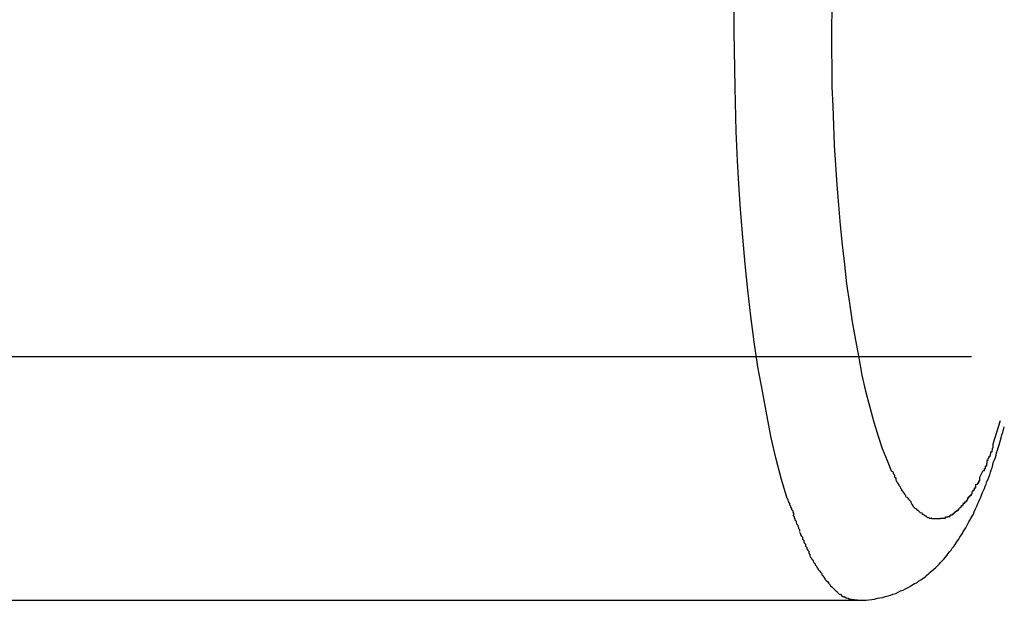
# Model space of a CAD drawing. Extents: x -30.8 to 30.8, y -16.5 to 16.5.
# Drawn here: x -1.6 to -1.3, y 0.2 to 0.3 of the extents above; entities that cross this region are included whole.
import ezdxf

# ---------------------------------------------------------------- set-up
doc = ezdxf.new("R2010")
doc.units = 0
doc.layers.get('0').update_dxf_attribs({"linetype": 'CONTINUOUS'})

msp = doc.modelspace()

# ---------------------------------------------------------------- linework, layer by layer
at = {"color": 0}
for points in [[(-1.4017, 0.3053), (-1.4017, 0.3113), (-1.4015, 0.3174), (-1.4014, 0.3236), (-1.4012, 0.33), (-1.4009, 0.3364), (-1.4006, 0.3429), (-1.4002, 0.3494), (-1.3996, 0.356), (-1.399, 0.3625), (-1.3984, 0.369), (-1.3976, 0.3754), (-1.3968, 0.3817), (-1.3959, 0.3879), (-1.3948, 0.3939), (-1.3937, 0.3997), (-1.3926, 0.4053), (-1.3914, 0.4106), (-1.3901, 0.4156), (-1.3887, 0.4203), (-1.3872, 0.4246), (-1.3858, 0.4285)], [(-1.3673, 0.4017), (-1.3685, 0.3974), (-1.3696, 0.3928), (-1.3707, 0.388), (-1.3717, 0.383), (-1.3726, 0.3778), (-1.3734, 0.3724), (-1.3741, 0.3669), (-1.3748, 0.3613), (-1.3755, 0.3556), (-1.3759, 0.3499), (-1.3764, 0.3439), (-1.3768, 0.3384), (-1.3771, 0.3333), (-1.3774, 0.327), (-1.3776, 0.3175), (-1.3778, 0.3053)], [(-1.3887, 0.1903), (-1.3901, 0.195), (-1.3914, 0.2), (-1.3926, 0.2053), (-1.3937, 0.2109), (-1.3948, 0.2167), (-1.3959, 0.2227), (-1.3968, 0.2289), (-1.3976, 0.2352), (-1.3984, 0.2416), (-1.399, 0.248), (-1.3996, 0.2546), (-1.4002, 0.2614), (-1.4006, 0.2677), (-1.4009, 0.2734), (-1.4012, 0.2806), (-1.4015, 0.2914), (-1.4017, 0.3053)], [(-1.3778, 0.3053), (-1.3778, 0.3008), (-1.3777, 0.2962), (-1.3777, 0.2916), (-1.3775, 0.2868), (-1.3773, 0.2821), (-1.3771, 0.2772), (-1.3768, 0.2724), (-1.3765, 0.2675), (-1.3761, 0.2625), (-1.3757, 0.2576), (-1.3752, 0.2527), (-1.3746, 0.2479), (-1.3741, 0.2431), (-1.3734, 0.2384), (-1.3727, 0.2338), (-1.3719, 0.2293), (-1.3711, 0.2249), (-1.3703, 0.2207), (-1.3694, 0.2167), (-1.3684, 0.2128), (-1.3674, 0.2091), (-1.3663, 0.2057), (-1.3653, 0.2026), (-1.3641, 0.1997), (-1.363, 0.197)], [(-7.8812, 0.2253), (-1.3434, 0.2253)], [(-1.338, 0.2038), (-1.3362, 0.2095)], [(-1.3714, 0.1653), (-1.3707, 0.1653), (-1.37, 0.1653), (-1.3693, 0.1653), (-1.3686, 0.1654), (-1.3679, 0.1655), (-1.3672, 0.1656), (-1.3665, 0.1658), (-1.3659, 0.1659), (-1.3652, 0.166), (-1.3646, 0.1662), (-1.3639, 0.1664), (-1.3633, 0.1666), (-1.3627, 0.1668), (-1.362, 0.167), (-1.3614, 0.1673), (-1.3608, 0.1676), (-1.3602, 0.1678), (-1.3596, 0.1681), (-1.3591, 0.1684), (-1.3585, 0.1687), (-1.358, 0.169), (-1.3574, 0.1694), (-1.3568, 0.1696), (-1.3564, 0.17), (-1.3558, 0.1703), (-1.3553, 0.1707), (-1.3548, 0.1711), (-1.3544, 0.1714), (-1.3539, 0.1719), (-1.3535, 0.1722), (-1.353, 0.1726), (-1.3526, 0.173), (-1.3521, 0.1734), (-1.3517, 0.1738), (-1.3513, 0.1742), (-1.351, 0.1746), (-1.3506, 0.175), (-1.3502, 0.1754), (-1.3498, 0.1759), (-1.3494, 0.1763), (-1.3491, 0.1768), (-1.3488, 0.1772), (-1.3484, 0.1776), (-1.3481, 0.1781), (-1.3477, 0.1785), (-1.3474, 0.179), (-1.3471, 0.1794), (-1.3468, 0.1799), (-1.3465, 0.1803), (-1.3462, 0.1808), (-1.3459, 0.1813), (-1.3456, 0.1817), (-1.3454, 0.1822), (-1.3451, 0.1826), (-1.3448, 0.1831), (-1.3445, 0.1836), (-1.3443, 0.1841), (-1.344, 0.1846), (-1.3437, 0.1851), (-1.3435, 0.1855), (-1.3432, 0.186), (-1.3429, 0.1865), (-1.3427, 0.1871), (-1.3425, 0.1876), (-1.3423, 0.188), (-1.342, 0.1886), (-1.3418, 0.1891), (-1.3416, 0.1896), (-1.3413, 0.1902), (-1.3411, 0.1907), (-1.3409, 0.1912), (-1.3407, 0.1918), (-1.3404, 0.1923), (-1.3402, 0.1928), (-1.34, 0.1934), (-1.3398, 0.1939), (-1.3396, 0.1945), (-1.3393, 0.1951), (-1.3391, 0.1956), (-1.3389, 0.1962), (-1.3387, 0.1968), (-1.3385, 0.1974), (-1.3383, 0.1979), (-1.3381, 0.1986), (-1.338, 0.1992), (-1.3378, 0.1997), (-1.3375, 0.2004), (-1.3373, 0.201), (-1.3372, 0.2016), (-1.337, 0.2022), (-1.3368, 0.2028), (-1.3366, 0.2035), (-1.3364, 0.2041), (-1.3362, 0.2047), (-1.3361, 0.2053), (-1.3359, 0.206), (-1.3357, 0.2066), (-1.3353, 0.208)], [(-1.3396, 0.1998), (-1.3396, 0.1998), (-1.3393, 0.1998), (-1.3393, 0.2001), (-1.339, 0.2004), (-1.339, 0.2007), (-1.3387, 0.2009), (-1.3387, 0.2012), (-1.3386, 0.2015), (-1.3386, 0.2018), (-1.3383, 0.2018), (-1.3383, 0.2021), (-1.3382, 0.2024), (-1.3382, 0.2027), (-1.338, 0.2029), (-1.338, 0.2032), (-1.338, 0.2035), (-1.338, 0.2038)], [(-1.3396, 0.1998), (-1.3396, 0.1998), (-1.3393, 0.1998), (-1.3393, 0.2001), (-1.339, 0.2004), (-1.339, 0.2007), (-1.3387, 0.2009), (-1.3387, 0.2012), (-1.3386, 0.2015), (-1.3386, 0.2018), (-1.3383, 0.2018), (-1.3383, 0.2021), (-1.3382, 0.2024), (-1.3382, 0.2027), (-1.338, 0.2029), (-1.338, 0.2032), (-1.338, 0.2035), (-1.338, 0.2038)], [(-1.3405, 0.1972), (-1.3405, 0.1972), (-1.3402, 0.1972), (-1.3402, 0.1974), (-1.3402, 0.1974), (-1.3402, 0.1977), (-1.3399, 0.1977), (-1.3399, 0.198), (-1.3399, 0.1981), (-1.3399, 0.1984), (-1.3396, 0.1984), (-1.3396, 0.1987), (-1.3396, 0.1987), (-1.3396, 0.199), (-1.3395, 0.199), (-1.3395, 0.1993), (-1.3395, 0.1994), (-1.3395, 0.1997)], [(-1.3405, 0.1972), (-1.3405, 0.1972), (-1.3402, 0.1972), (-1.3402, 0.1974), (-1.3402, 0.1974), (-1.3402, 0.1977), (-1.3399, 0.1977), (-1.3399, 0.198), (-1.3399, 0.1981), (-1.3399, 0.1984), (-1.3396, 0.1984), (-1.3396, 0.1987), (-1.3396, 0.1987), (-1.3396, 0.199), (-1.3395, 0.199), (-1.3395, 0.1993), (-1.3395, 0.1994), (-1.3395, 0.1997)], [(-1.3629, 0.1971), (-1.3629, 0.1971), (-1.3626, 0.1968), (-1.3626, 0.1968), (-1.3626, 0.1965), (-1.3626, 0.1965), (-1.3623, 0.1962), (-1.3623, 0.196), (-1.3623, 0.1957), (-1.3623, 0.1957), (-1.362, 0.1954), (-1.362, 0.1952), (-1.362, 0.1949), (-1.362, 0.1949), (-1.3618, 0.1946), (-1.3618, 0.1946), (-1.3618, 0.1945), (-1.3618, 0.1945)], [(-1.3629, 0.1971), (-1.3629, 0.1971), (-1.3626, 0.1968), (-1.3626, 0.1968), (-1.3626, 0.1965), (-1.3626, 0.1965), (-1.3623, 0.1962), (-1.3623, 0.196), (-1.3623, 0.1957), (-1.3623, 0.1957), (-1.362, 0.1954), (-1.362, 0.1952), (-1.362, 0.1949), (-1.362, 0.1949), (-1.3618, 0.1946), (-1.3618, 0.1946), (-1.3618, 0.1945), (-1.3618, 0.1945)], [(-1.3413, 0.1956), (-1.3405, 0.1972)], [(-1.3619, 0.1946), (-1.3619, 0.1946), (-1.3616, 0.1943), (-1.3616, 0.1943), (-1.3615, 0.194), (-1.3615, 0.194), (-1.3612, 0.1937), (-1.3612, 0.1937), (-1.3612, 0.1935), (-1.3612, 0.1935), (-1.3609, 0.1932), (-1.3609, 0.1932), (-1.3608, 0.1929), (-1.3608, 0.1929), (-1.3606, 0.1926), (-1.3606, 0.1926), (-1.3606, 0.1924), (-1.3606, 0.1924)], [(-1.3619, 0.1946), (-1.3619, 0.1946), (-1.3616, 0.1943), (-1.3616, 0.1943), (-1.3615, 0.194), (-1.3615, 0.194), (-1.3612, 0.1937), (-1.3612, 0.1937), (-1.3612, 0.1935), (-1.3612, 0.1935), (-1.3609, 0.1932), (-1.3609, 0.1932), (-1.3608, 0.1929), (-1.3608, 0.1929), (-1.3606, 0.1926), (-1.3606, 0.1926), (-1.3606, 0.1924), (-1.3606, 0.1924)], [(-1.3432, 0.1922), (-1.3432, 0.1922), (-1.3429, 0.1922), (-1.3429, 0.1922), (-1.3429, 0.1922), (-1.3429, 0.1925), (-1.3426, 0.1925), (-1.3426, 0.1927), (-1.3426, 0.1927), (-1.3426, 0.193), (-1.3423, 0.193), (-1.3423, 0.193), (-1.3423, 0.193), (-1.3423, 0.1933), (-1.3423, 0.1933), (-1.3423, 0.1936), (-1.3423, 0.1936), (-1.3423, 0.1939)], [(-1.3432, 0.1922), (-1.3432, 0.1922), (-1.3429, 0.1922), (-1.3429, 0.1922), (-1.3429, 0.1922), (-1.3429, 0.1925), (-1.3426, 0.1925), (-1.3426, 0.1927), (-1.3426, 0.1927), (-1.3426, 0.193), (-1.3423, 0.193), (-1.3423, 0.193), (-1.3423, 0.193), (-1.3423, 0.1933), (-1.3423, 0.1933), (-1.3423, 0.1936), (-1.3423, 0.1936), (-1.3423, 0.1939)], [(-1.3421, 0.1939), (-1.3421, 0.1939), (-1.3418, 0.1939), (-1.3418, 0.1939), (-1.3418, 0.1939), (-1.3418, 0.1942), (-1.3416, 0.1942), (-1.3416, 0.1944), (-1.3416, 0.1944), (-1.3416, 0.1947), (-1.3413, 0.1947), (-1.3413, 0.1947), (-1.3413, 0.1947), (-1.3413, 0.195), (-1.3413, 0.195), (-1.3413, 0.1953), (-1.3413, 0.1953), (-1.3413, 0.1956)], [(-1.3421, 0.1939), (-1.3421, 0.1939), (-1.3418, 0.1939), (-1.3418, 0.1939), (-1.3418, 0.1939), (-1.3418, 0.1942), (-1.3416, 0.1942), (-1.3416, 0.1944), (-1.3416, 0.1944), (-1.3416, 0.1947), (-1.3413, 0.1947), (-1.3413, 0.1947), (-1.3413, 0.1947), (-1.3413, 0.195), (-1.3413, 0.195), (-1.3413, 0.1953), (-1.3413, 0.1953), (-1.3413, 0.1956)], [(-1.3607, 0.1925), (-1.3607, 0.1925), (-1.3604, 0.1922), (-1.3604, 0.1922), (-1.3602, 0.1919), (-1.3602, 0.1919), (-1.3599, 0.1916), (-1.3599, 0.1916), (-1.3599, 0.1915), (-1.3599, 0.1915), (-1.3596, 0.1912), (-1.3596, 0.1912), (-1.3596, 0.191), (-1.3596, 0.191), (-1.3594, 0.1907), (-1.3594, 0.1907), (-1.3594, 0.1907), (-1.3594, 0.1907)], [(-1.3607, 0.1925), (-1.3607, 0.1925), (-1.3604, 0.1922), (-1.3604, 0.1922), (-1.3602, 0.1919), (-1.3602, 0.1919), (-1.3599, 0.1916), (-1.3599, 0.1916), (-1.3599, 0.1915), (-1.3599, 0.1915), (-1.3596, 0.1912), (-1.3596, 0.1912), (-1.3596, 0.191), (-1.3596, 0.191), (-1.3594, 0.1907), (-1.3594, 0.1907), (-1.3594, 0.1907), (-1.3594, 0.1907)], [(-1.3443, 0.1905), (-1.3443, 0.1905), (-1.344, 0.1905), (-1.344, 0.1905), (-1.344, 0.1905), (-1.344, 0.1908), (-1.3437, 0.1908), (-1.3437, 0.1909), (-1.3437, 0.1909), (-1.3437, 0.1912), (-1.3434, 0.1912), (-1.3434, 0.1912), (-1.3434, 0.1912), (-1.3434, 0.1915), (-1.3432, 0.1915), (-1.3432, 0.1918), (-1.3432, 0.1918), (-1.3432, 0.1921)], [(-1.3443, 0.1905), (-1.3443, 0.1905), (-1.344, 0.1905), (-1.344, 0.1905), (-1.344, 0.1905), (-1.344, 0.1908), (-1.3437, 0.1908), (-1.3437, 0.1909), (-1.3437, 0.1909), (-1.3437, 0.1912), (-1.3434, 0.1912), (-1.3434, 0.1912), (-1.3434, 0.1912), (-1.3434, 0.1915), (-1.3432, 0.1915), (-1.3432, 0.1918), (-1.3432, 0.1918), (-1.3432, 0.1921)], [(-1.3887, 0.1904), (-1.3887, 0.1904), (-1.3885, 0.1901), (-1.3885, 0.1899), (-1.3884, 0.1896), (-1.3884, 0.1894), (-1.3881, 0.1891), (-1.3881, 0.1888), (-1.3879, 0.1885), (-1.3879, 0.1882), (-1.3876, 0.1879), (-1.3876, 0.1876), (-1.3873, 0.1873), (-1.3873, 0.187), (-1.3871, 0.1867), (-1.3871, 0.1865), (-1.3871, 0.1862), (-1.3871, 0.1862)], [(-1.3887, 0.1904), (-1.3887, 0.1904), (-1.3885, 0.1901), (-1.3885, 0.1899), (-1.3884, 0.1896), (-1.3884, 0.1894), (-1.3881, 0.1891), (-1.3881, 0.1888), (-1.3879, 0.1885), (-1.3879, 0.1882), (-1.3876, 0.1879), (-1.3876, 0.1876), (-1.3873, 0.1873), (-1.3873, 0.187), (-1.3871, 0.1867), (-1.3871, 0.1865), (-1.3871, 0.1862), (-1.3871, 0.1862)], [(-1.3593, 0.1907), (-1.3593, 0.1907), (-1.359, 0.1904), (-1.359, 0.1904), (-1.3589, 0.1902), (-1.3589, 0.1902), (-1.3586, 0.1899), (-1.3586, 0.1899), (-1.3586, 0.1899), (-1.3586, 0.1899), (-1.3583, 0.1896), (-1.3583, 0.1896), (-1.3583, 0.1894), (-1.3583, 0.1894), (-1.3581, 0.1891), (-1.3581, 0.1891), (-1.3581, 0.1891), (-1.3581, 0.1891)], [(-1.3593, 0.1907), (-1.3593, 0.1907), (-1.359, 0.1904), (-1.359, 0.1904), (-1.3589, 0.1902), (-1.3589, 0.1902), (-1.3586, 0.1899), (-1.3586, 0.1899), (-1.3586, 0.1899), (-1.3586, 0.1899), (-1.3583, 0.1896), (-1.3583, 0.1896), (-1.3583, 0.1894), (-1.3583, 0.1894), (-1.3581, 0.1891), (-1.3581, 0.1891), (-1.3581, 0.1891), (-1.3581, 0.1891)], [(-1.3582, 0.1891), (-1.3582, 0.1891), (-1.3579, 0.1888), (-1.3579, 0.1888), (-1.3579, 0.1886), (-1.3579, 0.1886), (-1.3576, 0.1883), (-1.3576, 0.1883), (-1.3576, 0.1883), (-1.3576, 0.1883), (-1.3573, 0.188), (-1.3573, 0.188), (-1.3573, 0.188), (-1.3573, 0.188), (-1.357, 0.1878), (-1.357, 0.1878), (-1.357, 0.1878), (-1.357, 0.1878)], [(-1.3582, 0.1891), (-1.3582, 0.1891), (-1.3579, 0.1888), (-1.3579, 0.1888), (-1.3579, 0.1886), (-1.3579, 0.1886), (-1.3576, 0.1883), (-1.3576, 0.1883), (-1.3576, 0.1883), (-1.3576, 0.1883), (-1.3573, 0.188), (-1.3573, 0.188), (-1.3573, 0.188), (-1.3573, 0.188), (-1.357, 0.1878), (-1.357, 0.1878), (-1.357, 0.1878), (-1.357, 0.1878)], [(-1.3463, 0.1881), (-1.3463, 0.1881), (-1.346, 0.1881), (-1.346, 0.1881), (-1.346, 0.1881), (-1.346, 0.1883), (-1.3458, 0.1883), (-1.3458, 0.1883), (-1.3458, 0.1883), (-1.3458, 0.1886), (-1.3455, 0.1886), (-1.3455, 0.1886), (-1.3455, 0.1886), (-1.3455, 0.1889), (-1.3453, 0.1889), (-1.3453, 0.189), (-1.3453, 0.189), (-1.3453, 0.1893)], [(-1.3463, 0.1881), (-1.3463, 0.1881), (-1.346, 0.1881), (-1.346, 0.1881), (-1.346, 0.1881), (-1.346, 0.1883), (-1.3458, 0.1883), (-1.3458, 0.1883), (-1.3458, 0.1883), (-1.3458, 0.1886), (-1.3455, 0.1886), (-1.3455, 0.1886), (-1.3455, 0.1886), (-1.3455, 0.1889), (-1.3453, 0.1889), (-1.3453, 0.189), (-1.3453, 0.189), (-1.3453, 0.1893)], [(-1.3453, 0.1892), (-1.3453, 0.1892), (-1.345, 0.1892), (-1.345, 0.1892), (-1.345, 0.1892), (-1.345, 0.1895), (-1.3447, 0.1895), (-1.3447, 0.1895), (-1.3447, 0.1895), (-1.3447, 0.1898), (-1.3444, 0.1898), (-1.3444, 0.1898), (-1.3444, 0.1898), (-1.3444, 0.1901), (-1.3443, 0.1901), (-1.3443, 0.1903), (-1.3443, 0.1903), (-1.3443, 0.1906)], [(-1.3453, 0.1892), (-1.3453, 0.1892), (-1.345, 0.1892), (-1.345, 0.1892), (-1.345, 0.1892), (-1.345, 0.1895), (-1.3447, 0.1895), (-1.3447, 0.1895), (-1.3447, 0.1895), (-1.3447, 0.1898), (-1.3444, 0.1898), (-1.3444, 0.1898), (-1.3444, 0.1898), (-1.3444, 0.1901), (-1.3443, 0.1901), (-1.3443, 0.1903), (-1.3443, 0.1903), (-1.3443, 0.1906)], [(-1.357, 0.1878), (-1.357, 0.1878), (-1.3567, 0.1875), (-1.3567, 0.1875), (-1.3566, 0.1875), (-1.3566, 0.1875), (-1.3563, 0.1872), (-1.3563, 0.1872), (-1.3563, 0.1872), (-1.3563, 0.1872), (-1.356, 0.1869), (-1.356, 0.1869), (-1.356, 0.1869), (-1.356, 0.1869), (-1.3557, 0.1868), (-1.3557, 0.1868), (-1.3557, 0.1868), (-1.3557, 0.1868)], [(-1.357, 0.1878), (-1.357, 0.1878), (-1.3567, 0.1875), (-1.3567, 0.1875), (-1.3566, 0.1875), (-1.3566, 0.1875), (-1.3563, 0.1872), (-1.3563, 0.1872), (-1.3563, 0.1872), (-1.3563, 0.1872), (-1.356, 0.1869), (-1.356, 0.1869), (-1.356, 0.1869), (-1.356, 0.1869), (-1.3557, 0.1868), (-1.3557, 0.1868), (-1.3557, 0.1868), (-1.3557, 0.1868)], [(-1.3557, 0.1868), (-1.3557, 0.1868), (-1.3554, 0.1865), (-1.3554, 0.1865), (-1.3553, 0.1865), (-1.3553, 0.1865), (-1.355, 0.1863), (-1.355, 0.1863), (-1.355, 0.1863), (-1.355, 0.1863), (-1.3547, 0.1861), (-1.3547, 0.1861), (-1.3547, 0.1861), (-1.3547, 0.1861), (-1.3545, 0.1861), (-1.3545, 0.1861), (-1.3545, 0.1861), (-1.3545, 0.1861)], [(-1.3557, 0.1868), (-1.3557, 0.1868), (-1.3554, 0.1865), (-1.3554, 0.1865), (-1.3553, 0.1865), (-1.3553, 0.1865), (-1.355, 0.1863), (-1.355, 0.1863), (-1.355, 0.1863), (-1.355, 0.1863), (-1.3547, 0.1861), (-1.3547, 0.1861), (-1.3547, 0.1861), (-1.3547, 0.1861), (-1.3545, 0.1861), (-1.3545, 0.1861), (-1.3545, 0.1861), (-1.3545, 0.1861)], [(-1.3486, 0.1863), (-1.3486, 0.1863), (-1.3483, 0.1863), (-1.3483, 0.1863), (-1.3483, 0.1863), (-1.3483, 0.1863), (-1.348, 0.1863), (-1.348, 0.1863), (-1.348, 0.1863), (-1.348, 0.1866), (-1.3477, 0.1866), (-1.3477, 0.1866), (-1.3477, 0.1866), (-1.3477, 0.1868), (-1.3475, 0.1868), (-1.3475, 0.1868), (-1.3475, 0.1868), (-1.3475, 0.1871)], [(-1.3486, 0.1863), (-1.3486, 0.1863), (-1.3483, 0.1863), (-1.3483, 0.1863), (-1.3483, 0.1863), (-1.3483, 0.1863), (-1.348, 0.1863), (-1.348, 0.1863), (-1.348, 0.1863), (-1.348, 0.1866), (-1.3477, 0.1866), (-1.3477, 0.1866), (-1.3477, 0.1866), (-1.3477, 0.1868), (-1.3475, 0.1868), (-1.3475, 0.1868), (-1.3475, 0.1868), (-1.3475, 0.1871)], [(-1.3475, 0.1871), (-1.3475, 0.1871), (-1.3472, 0.1871), (-1.3472, 0.1871), (-1.3472, 0.1871), (-1.3472, 0.1872), (-1.3469, 0.1872), (-1.3469, 0.1872), (-1.3469, 0.1872), (-1.3469, 0.1875), (-1.3466, 0.1875), (-1.3466, 0.1875), (-1.3466, 0.1875), (-1.3466, 0.1877), (-1.3464, 0.1877), (-1.3464, 0.1877), (-1.3464, 0.1877), (-1.3464, 0.188)], [(-1.3475, 0.1871), (-1.3475, 0.1871), (-1.3472, 0.1871), (-1.3472, 0.1871), (-1.3472, 0.1871), (-1.3472, 0.1872), (-1.3469, 0.1872), (-1.3469, 0.1872), (-1.3469, 0.1872), (-1.3469, 0.1875), (-1.3466, 0.1875), (-1.3466, 0.1875), (-1.3466, 0.1875), (-1.3466, 0.1877), (-1.3464, 0.1877), (-1.3464, 0.1877), (-1.3464, 0.1877), (-1.3464, 0.188)], [(-1.3873, 0.1862), (-1.3873, 0.1862), (-1.387, 0.1859), (-1.387, 0.1856), (-1.3868, 0.1853), (-1.3868, 0.1851), (-1.3865, 0.1848), (-1.3865, 0.1845), (-1.3864, 0.1842), (-1.3864, 0.1841), (-1.3861, 0.1838), (-1.3861, 0.1835), (-1.3859, 0.1832), (-1.3859, 0.183), (-1.3857, 0.1827), (-1.3857, 0.1825), (-1.3857, 0.1822), (-1.3857, 0.1822)], [(-1.3873, 0.1862), (-1.3873, 0.1862), (-1.387, 0.1859), (-1.387, 0.1856), (-1.3868, 0.1853), (-1.3868, 0.1851), (-1.3865, 0.1848), (-1.3865, 0.1845), (-1.3864, 0.1842), (-1.3864, 0.1841), (-1.3861, 0.1838), (-1.3861, 0.1835), (-1.3859, 0.1832), (-1.3859, 0.183), (-1.3857, 0.1827), (-1.3857, 0.1825), (-1.3857, 0.1822), (-1.3857, 0.1822)], [(-1.3545, 0.186), (-1.3545, 0.186), (-1.3542, 0.1857), (-1.3542, 0.1857), (-1.3542, 0.1857), (-1.3542, 0.1857), (-1.3539, 0.1857), (-1.3539, 0.1857), (-1.3539, 0.1857), (-1.3539, 0.1857), (-1.3536, 0.1855), (-1.3536, 0.1855), (-1.3536, 0.1855), (-1.3536, 0.1855), (-1.3533, 0.1855), (-1.3533, 0.1855), (-1.3533, 0.1855), (-1.3533, 0.1855)], [(-1.3545, 0.186), (-1.3545, 0.186), (-1.3542, 0.1857), (-1.3542, 0.1857), (-1.3542, 0.1857), (-1.3542, 0.1857), (-1.3539, 0.1857), (-1.3539, 0.1857), (-1.3539, 0.1857), (-1.3539, 0.1857), (-1.3536, 0.1855), (-1.3536, 0.1855), (-1.3536, 0.1855), (-1.3536, 0.1855), (-1.3533, 0.1855), (-1.3533, 0.1855), (-1.3533, 0.1855), (-1.3533, 0.1855)], [(-1.3533, 0.1856), (-1.3533, 0.1856), (-1.353, 0.1854), (-1.353, 0.1854), (-1.353, 0.1854), (-1.353, 0.1854), (-1.3527, 0.1854), (-1.3527, 0.1854), (-1.3527, 0.1854), (-1.3527, 0.1854), (-1.3524, 0.1854), (-1.3524, 0.1854), (-1.3524, 0.1854), (-1.3524, 0.1854), (-1.3521, 0.1854), (-1.3521, 0.1854), (-1.3521, 0.1854), (-1.3521, 0.1854)], [(-1.3533, 0.1856), (-1.3533, 0.1856), (-1.353, 0.1854), (-1.353, 0.1854), (-1.353, 0.1854), (-1.353, 0.1854), (-1.3527, 0.1854), (-1.3527, 0.1854), (-1.3527, 0.1854), (-1.3527, 0.1854), (-1.3524, 0.1854), (-1.3524, 0.1854), (-1.3524, 0.1854), (-1.3524, 0.1854), (-1.3521, 0.1854), (-1.3521, 0.1854), (-1.3521, 0.1854), (-1.3521, 0.1854)], [(-1.3521, 0.1854), (-1.3521, 0.1854), (-1.3519, 0.1854), (-1.3519, 0.1854), (-1.3519, 0.1854), (-1.3519, 0.1854), (-1.3519, 0.1854), (-1.3519, 0.1854), (-1.3519, 0.1854), (-1.3519, 0.1854), (-1.3519, 0.1854), (-1.3519, 0.1854), (-1.3519, 0.1854), (-1.3519, 0.1854), (-1.3519, 0.1854), (-1.3519, 0.1854), (-1.3519, 0.1854), (-1.3519, 0.1854), (-1.3519, 0.1854), (-1.3516, 0.1854), (-1.3516, 0.1854), (-1.3516, 0.1854), (-1.3516, 0.1854), (-1.3513, 0.1854), (-1.3513, 0.1854), (-1.3513, 0.1854), (-1.3513, 0.1854), (-1.351, 0.1854), (-1.351, 0.1854), (-1.351, 0.1854), (-1.351, 0.1854), (-1.351, 0.1854), (-1.351, 0.1854), (-1.351, 0.1854), (-1.351, 0.1855)], [(-1.3521, 0.1854), (-1.3521, 0.1854), (-1.3519, 0.1854), (-1.3519, 0.1854), (-1.3519, 0.1854), (-1.3519, 0.1854), (-1.3519, 0.1854), (-1.3519, 0.1854), (-1.3519, 0.1854), (-1.3519, 0.1854), (-1.3519, 0.1854), (-1.3519, 0.1854), (-1.3519, 0.1854), (-1.3519, 0.1854), (-1.3519, 0.1854), (-1.3519, 0.1854), (-1.3519, 0.1854), (-1.3519, 0.1854), (-1.3519, 0.1854), (-1.3516, 0.1854), (-1.3516, 0.1854), (-1.3516, 0.1854), (-1.3516, 0.1854), (-1.3513, 0.1854), (-1.3513, 0.1854), (-1.3513, 0.1854), (-1.3513, 0.1854), (-1.351, 0.1854), (-1.351, 0.1854), (-1.351, 0.1854), (-1.351, 0.1854), (-1.351, 0.1854), (-1.351, 0.1854), (-1.351, 0.1854), (-1.351, 0.1855)], [(-1.351, 0.1855), (-1.351, 0.1855), (-1.3507, 0.1855), (-1.3507, 0.1855), (-1.3506, 0.1855), (-1.3506, 0.1855), (-1.3503, 0.1855), (-1.3503, 0.1855), (-1.3503, 0.1855), (-1.3503, 0.1855), (-1.35, 0.1855), (-1.35, 0.1855), (-1.35, 0.1855), (-1.35, 0.1855), (-1.3498, 0.1855), (-1.3498, 0.1855), (-1.3498, 0.1855), (-1.3498, 0.1858)], [(-1.351, 0.1855), (-1.351, 0.1855), (-1.3507, 0.1855), (-1.3507, 0.1855), (-1.3506, 0.1855), (-1.3506, 0.1855), (-1.3503, 0.1855), (-1.3503, 0.1855), (-1.3503, 0.1855), (-1.3503, 0.1855), (-1.35, 0.1855), (-1.35, 0.1855), (-1.35, 0.1855), (-1.35, 0.1855), (-1.3498, 0.1855), (-1.3498, 0.1855), (-1.3498, 0.1855), (-1.3498, 0.1858)], [(-1.3498, 0.1858), (-1.3498, 0.1858), (-1.3495, 0.1858), (-1.3495, 0.1858), (-1.3495, 0.1858), (-1.3495, 0.1858), (-1.3492, 0.1858), (-1.3492, 0.1858), (-1.3492, 0.1858), (-1.3492, 0.1859), (-1.3489, 0.1859), (-1.3489, 0.1859), (-1.3489, 0.1859), (-1.3489, 0.1859), (-1.3486, 0.1859), (-1.3486, 0.1859), (-1.3486, 0.1859), (-1.3486, 0.1862)], [(-1.3498, 0.1858), (-1.3498, 0.1858), (-1.3495, 0.1858), (-1.3495, 0.1858), (-1.3495, 0.1858), (-1.3495, 0.1858), (-1.3492, 0.1858), (-1.3492, 0.1858), (-1.3492, 0.1858), (-1.3492, 0.1859), (-1.3489, 0.1859), (-1.3489, 0.1859), (-1.3489, 0.1859), (-1.3489, 0.1859), (-1.3486, 0.1859), (-1.3486, 0.1859), (-1.3486, 0.1859), (-1.3486, 0.1862)], [(-1.3857, 0.182), (-1.3857, 0.182), (-1.3854, 0.1817), (-1.3854, 0.1814), (-1.3852, 0.1811), (-1.3852, 0.1811), (-1.3849, 0.1808), (-1.3849, 0.1806), (-1.3849, 0.1803), (-1.3849, 0.1803), (-1.3846, 0.18), (-1.3846, 0.1797), (-1.3845, 0.1794), (-1.3845, 0.1794), (-1.3842, 0.1791), (-1.3842, 0.1789), (-1.3842, 0.1786), (-1.3842, 0.1786)], [(-1.3857, 0.182), (-1.3857, 0.182), (-1.3854, 0.1817), (-1.3854, 0.1814), (-1.3852, 0.1811), (-1.3852, 0.1811), (-1.3849, 0.1808), (-1.3849, 0.1806), (-1.3849, 0.1803), (-1.3849, 0.1803), (-1.3846, 0.18), (-1.3846, 0.1797), (-1.3845, 0.1794), (-1.3845, 0.1794), (-1.3842, 0.1791), (-1.3842, 0.1789), (-1.3842, 0.1786), (-1.3842, 0.1786)], [(-1.3842, 0.1786), (-1.3842, 0.1786), (-1.3839, 0.1783), (-1.3839, 0.178), (-1.3837, 0.1777), (-1.3837, 0.1777), (-1.3834, 0.1774), (-1.3834, 0.1772), (-1.3834, 0.1769), (-1.3834, 0.1769), (-1.3831, 0.1766), (-1.3831, 0.1763), (-1.383, 0.176), (-1.383, 0.176), (-1.3827, 0.1757), (-1.3827, 0.1757), (-1.3827, 0.1754), (-1.3827, 0.1754)], [(-1.3842, 0.1786), (-1.3842, 0.1786), (-1.3839, 0.1783), (-1.3839, 0.178), (-1.3837, 0.1777), (-1.3837, 0.1777), (-1.3834, 0.1774), (-1.3834, 0.1772), (-1.3834, 0.1769), (-1.3834, 0.1769), (-1.3831, 0.1766), (-1.3831, 0.1763), (-1.383, 0.176), (-1.383, 0.176), (-1.3827, 0.1757), (-1.3827, 0.1757), (-1.3827, 0.1754), (-1.3827, 0.1754)], [(-1.3826, 0.1754), (-1.3826, 0.1754), (-1.3823, 0.1751), (-1.3823, 0.1749), (-1.3821, 0.1746), (-1.3821, 0.1746), (-1.3818, 0.1743), (-1.3818, 0.1743), (-1.3818, 0.174), (-1.3818, 0.174), (-1.3815, 0.1737), (-1.3815, 0.1736), (-1.3813, 0.1733), (-1.3813, 0.1733), (-1.3811, 0.173), (-1.3811, 0.173), (-1.3811, 0.1728), (-1.3811, 0.1728)], [(-1.3826, 0.1754), (-1.3826, 0.1754), (-1.3823, 0.1751), (-1.3823, 0.1749), (-1.3821, 0.1746), (-1.3821, 0.1746), (-1.3818, 0.1743), (-1.3818, 0.1743), (-1.3818, 0.174), (-1.3818, 0.174), (-1.3815, 0.1737), (-1.3815, 0.1736), (-1.3813, 0.1733), (-1.3813, 0.1733), (-1.3811, 0.173), (-1.3811, 0.173), (-1.3811, 0.1728), (-1.3811, 0.1728)], [(-1.381, 0.1728), (-1.381, 0.1728), (-1.3807, 0.1725), (-1.3807, 0.1725), (-1.3805, 0.1722), (-1.3805, 0.1722), (-1.3802, 0.1719), (-1.3802, 0.1719), (-1.3802, 0.1716), (-1.3802, 0.1716), (-1.3799, 0.1713), (-1.3799, 0.1713), (-1.3797, 0.171), (-1.3797, 0.171), (-1.3794, 0.1707), (-1.3794, 0.1707), (-1.3794, 0.1705), (-1.3794, 0.1705)], [(-1.381, 0.1728), (-1.381, 0.1728), (-1.3807, 0.1725), (-1.3807, 0.1725), (-1.3805, 0.1722), (-1.3805, 0.1722), (-1.3802, 0.1719), (-1.3802, 0.1719), (-1.3802, 0.1716), (-1.3802, 0.1716), (-1.3799, 0.1713), (-1.3799, 0.1713), (-1.3797, 0.171), (-1.3797, 0.171), (-1.3794, 0.1707), (-1.3794, 0.1707), (-1.3794, 0.1705), (-1.3794, 0.1705)], [(-1.3794, 0.1705), (-1.3794, 0.1705), (-1.3791, 0.1702), (-1.3791, 0.1702), (-1.3788, 0.1699), (-1.3788, 0.1699), (-1.3785, 0.1696), (-1.3785, 0.1696), (-1.3785, 0.1695), (-1.3785, 0.1695), (-1.3782, 0.1692), (-1.3782, 0.1692), (-1.378, 0.1689), (-1.378, 0.1689), (-1.3777, 0.1686), (-1.3777, 0.1686), (-1.3777, 0.1686), (-1.3777, 0.1686)], [(-1.3794, 0.1705), (-1.3794, 0.1705), (-1.3791, 0.1702), (-1.3791, 0.1702), (-1.3788, 0.1699), (-1.3788, 0.1699), (-1.3785, 0.1696), (-1.3785, 0.1696), (-1.3785, 0.1695), (-1.3785, 0.1695), (-1.3782, 0.1692), (-1.3782, 0.1692), (-1.378, 0.1689), (-1.378, 0.1689), (-1.3777, 0.1686), (-1.3777, 0.1686), (-1.3777, 0.1686), (-1.3777, 0.1686)], [(-1.3778, 0.1687), (-1.3778, 0.1687), (-1.3775, 0.1684), (-1.3775, 0.1684), (-1.3772, 0.1681), (-1.3772, 0.1681), (-1.3769, 0.1678), (-1.3769, 0.1678), (-1.3769, 0.1678), (-1.3769, 0.1678), (-1.3766, 0.1675), (-1.3766, 0.1675), (-1.3765, 0.1675), (-1.3765, 0.1675), (-1.3762, 0.1672), (-1.3762, 0.1672), (-1.3762, 0.1672), (-1.3762, 0.1672)], [(-1.3778, 0.1687), (-1.3778, 0.1687), (-1.3775, 0.1684), (-1.3775, 0.1684), (-1.3772, 0.1681), (-1.3772, 0.1681), (-1.3769, 0.1678), (-1.3769, 0.1678), (-1.3769, 0.1678), (-1.3769, 0.1678), (-1.3766, 0.1675), (-1.3766, 0.1675), (-1.3765, 0.1675), (-1.3765, 0.1675), (-1.3762, 0.1672), (-1.3762, 0.1672), (-1.3762, 0.1672), (-1.3762, 0.1672)], [(-1.3762, 0.1671), (-1.3762, 0.1671), (-1.3759, 0.1668), (-1.3759, 0.1668), (-1.3756, 0.1668), (-1.3756, 0.1668), (-1.3753, 0.1665), (-1.3753, 0.1665), (-1.3753, 0.1665), (-1.3753, 0.1665), (-1.375, 0.1662), (-1.375, 0.1662), (-1.3749, 0.1662), (-1.3749, 0.1662), (-1.3746, 0.1661), (-1.3746, 0.1661), (-1.3746, 0.1661), (-1.3746, 0.1661)], [(-1.3762, 0.1671), (-1.3762, 0.1671), (-1.3759, 0.1668), (-1.3759, 0.1668), (-1.3756, 0.1668), (-1.3756, 0.1668), (-1.3753, 0.1665), (-1.3753, 0.1665), (-1.3753, 0.1665), (-1.3753, 0.1665), (-1.375, 0.1662), (-1.375, 0.1662), (-1.3749, 0.1662), (-1.3749, 0.1662), (-1.3746, 0.1661), (-1.3746, 0.1661), (-1.3746, 0.1661), (-1.3746, 0.1661)], [(-1.7717, 0.1653), (-1.3714, 0.1653)], [(-1.3746, 0.1662), (-1.3746, 0.1662), (-1.3743, 0.1659), (-1.3743, 0.1659), (-1.374, 0.1659), (-1.374, 0.1659), (-1.3737, 0.1658), (-1.3737, 0.1658), (-1.3737, 0.1658), (-1.3737, 0.1658), (-1.3734, 0.1656), (-1.3734, 0.1656), (-1.3732, 0.1656), (-1.3732, 0.1656), (-1.3729, 0.1656), (-1.3729, 0.1656), (-1.3729, 0.1656), (-1.3729, 0.1656)], [(-1.3746, 0.1662), (-1.3746, 0.1662), (-1.3743, 0.1659), (-1.3743, 0.1659), (-1.374, 0.1659), (-1.374, 0.1659), (-1.3737, 0.1658), (-1.3737, 0.1658), (-1.3737, 0.1658), (-1.3737, 0.1658), (-1.3734, 0.1656), (-1.3734, 0.1656), (-1.3732, 0.1656), (-1.3732, 0.1656), (-1.3729, 0.1656), (-1.3729, 0.1656), (-1.3729, 0.1656), (-1.3729, 0.1656)], [(-1.3714, 0.1653), (-1.373, 0.1655)]]:
    msp.add_lwpolyline(points, dxfattribs=at)

doc.saveas('drawing.dxf')
